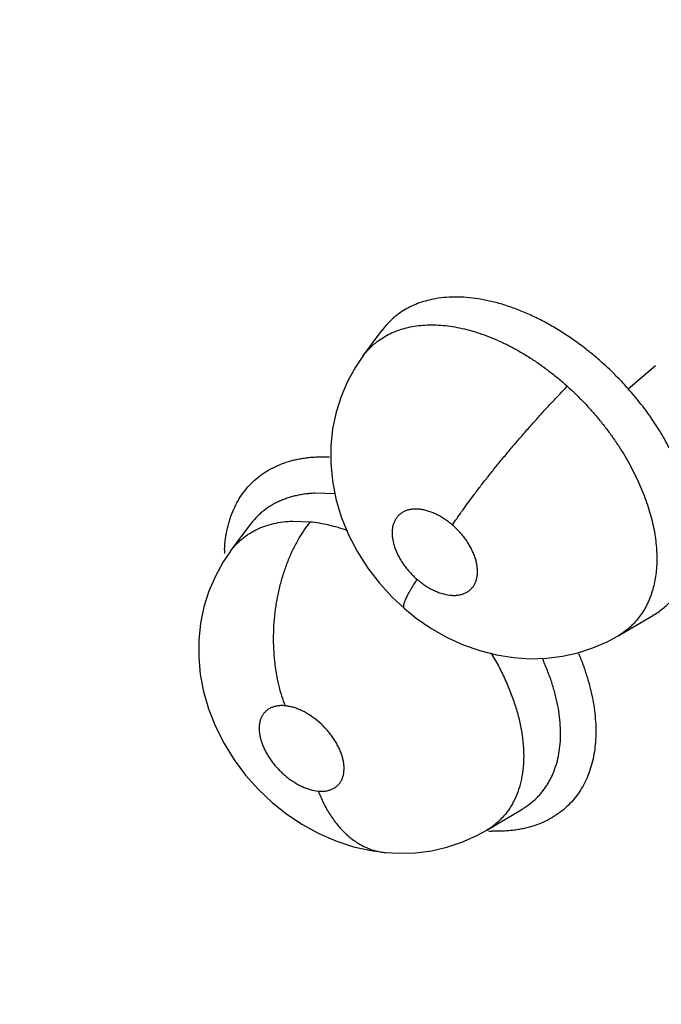
# Model space of a CAD drawing. Units: inches. Extents: x 0.4 to 16.6, y 0.6 to 10.4.
# Drawn here: x 11.9 to 11.9, y 7.3 to 7.4 of the extents above; entities that cross this region are included whole.
import ezdxf

# ---------------------------------------------------------------- set-up
doc = ezdxf.new("R2010")
doc.units = ezdxf.units.IN
doc.header["$LTSCALE"] = 0.935
doc.header["$MEASUREMENT"] = 0
doc.layers.get('0').update_dxf_attribs({"linetype": 'CONTINUOUS'})
doc.layers.add('AXIS', color=7, linetype='CONTINUOUS')

msp = doc.modelspace()

# ---------------------------------------------------------------- linework, layer by layer
at = {"color": 7, "linetype": 'CONTINUOUS'}
for p, q in [((11.8904827782, 7.3346995044), (11.8925198971, 7.337447002)), ((11.8925253085, 7.3374543152), (11.8925198971, 7.337447002)), ((11.8925253085, 7.3374543152), (11.8925325257, 7.3374640504)), ((11.8904758176, 7.3346901366), (11.8904784804, 7.3346937234)), ((11.8904784804, 7.3346937234), (11.8904827782, 7.3346995044)), ((11.9186498119, 7.3312246014), (11.9215256019, 7.3336890735)), ((11.8874995483, 7.3200778245), (11.8853666605, 7.3201425546)), ((11.8830310571, 7.3171819416), (11.8848745365, 7.3171157629)), ((11.876427985, 7.3139947757), (11.8784956215, 7.3167889354)), ((11.8785087528, 7.3168066871), (11.8784956215, 7.3167889354)), ((11.878495993, 7.316788682), (11.8785065695, 7.3168041883)), ((11.8785087528, 7.3168066871), (11.878510361, 7.3168088705)), ((11.8948876773, 7.3078887066), (11.8948860081, 7.3078901277)), ((11.9175698102, 7.3049883505), (11.9213284435, 7.307205764)), ((11.9213462037, 7.3072162491), (11.9213502031, 7.3072186166)), ((11.9175698102, 7.3049883505), (11.9175644458, 7.3049851868)), ((11.9036496561, 7.2843781491), (11.9074422426, 7.2866455314)), ((11.9074499453, 7.2866501365), (11.9074539757, 7.2866525483)), ((11.9024981374, 7.2837465969), (11.9036502487, 7.2843771579)), ((11.9036445272, 7.2843750896), (11.9036352192, 7.2843695182)), ((11.8928710117, 7.2819865868), (11.8928729299, 7.2819864099))]:
    msp.add_line(p, q, dxfattribs=at)
for points in [[(11.8904794348, 7.3346956635), (11.8896840321, 7.3335249368), (11.8888474284, 7.3320125628), (11.8881612603, 7.3304157017), (11.8876304575, 7.3287385033), (11.8872645883, 7.3269871954), (11.887073903, 7.3251772371), (11.8870636131, 7.3233192892), (11.8872397781, 7.3214380501), (11.887607062, 7.3195421678), (11.8881740754, 7.3176315726), (11.888944198, 7.3157290224), (11.8898937919, 7.3138999461), (11.8909964662, 7.3121781381), (11.8922312547, 7.3105764517), (11.8935962288, 7.3090898314), (11.8948860081, 7.3078901277)], [(11.8764267963, 7.3139932658), (11.8756450082, 7.3128413461), (11.8748121322, 7.3113361442), (11.8741289652, 7.3097425783), (11.8736043031, 7.3080739436), (11.8732435613, 7.3063363957), (11.8730554088, 7.3045449311), (11.8730440666, 7.3027235726), (11.8732109696, 7.3008977829), (11.8735568013, 7.2990727427), (11.8740878192, 7.2972304838), (11.8748177221, 7.2953701236), (11.8757341266, 7.2935531432), (11.8768076484, 7.2918293288), (11.8780222262, 7.2902113013), (11.8793764984, 7.2886950487), (11.8808382279, 7.2873126724), (11.8824033756, 7.2860652431), (11.8840568284, 7.284961517), (11.8857959875, 7.2840098889), (11.8876141973, 7.283219459), (11.8894787119, 7.2826086585), (11.8913618386, 7.282186665), (11.89287104, 7.2819865842)], [(11.8948880556, 7.3078891896), (11.8961392903, 7.3068823566), (11.8977045826, 7.3058046582), (11.8993672065, 7.3048558003), (11.9011090634, 7.3040542165), (11.9028835749, 7.3034225999), (11.9046677203, 7.3029651765), (11.9064529893, 7.3026796981), (11.9082214366, 7.3025639447), (11.9099592494, 7.3026139444), (11.9116594839, 7.3028250014), (11.9133102209, 7.3031918891)], [(11.9133102209, 7.3031918891), (11.9149012514, 7.30370844), (11.9164157248, 7.3043644663), (11.9175710803, 7.3049876792)], [(11.8928729299, 7.2819864099), (11.894302616, 7.281909075), (11.8960437002, 7.2819642415), (11.8977509486, 7.2821827238), (11.8994042271, 7.2825582086), (11.9009920016, 7.2830835094), (11.9024981374, 7.2837465969)]]:
    msp.add_lwpolyline(points, dxfattribs=at)
for centre, radius, start, end in [((11.8908228206, 7.313417159), 0.015050363, 177.1070416346, 178.7291763076), ((11.9047944048, 7.3011185153), 0.0168685204, 266.6474751975, 267.9389691371)]:
    msp.add_arc(centre, radius, start, end, dxfattribs=at)
for points, knots in [([(11.4214418148, 7.3820455202), (11.429731174, 7.3706207027), (11.4424760287, 7.3537551732), (11.46009056, 7.3318374788), (11.473541925, 7.3157716411), (11.487247595, 7.3000620825), (11.5011966239, 7.2847231188), (11.5153780079, 7.2697688523), (11.5297808684, 7.2552129647), (11.544394455, 7.2410687715), (11.5592081911, 7.227349211), (11.5742116993, 7.2140668614), (11.5893948363, 7.2012339565), (11.6047477297, 7.1888624118), (11.6202607977, 7.1769638531), (11.6359247652, 7.1655496592), (11.6517306803, 7.1546310089), (11.667669924, 7.144218933), (11.6837341975, 7.1343243749), (11.6999154962, 7.124958264), (11.7162060802, 7.1161315975), (11.7325984232, 7.10785551), (11.7490851323, 7.1001413559), (11.7656588367, 7.0930007989), (11.7823120693, 7.0864458993), (11.7990371142, 7.0804891649), (11.8158258247, 7.0751436065), (11.8326693849, 7.0704227784), (11.8495580928, 7.0663407823), (11.8664810534, 7.0629122202), (11.8834260769, 7.0601520992), (11.9003787407, 7.0580757344), (11.9117000363, 7.0571555643), (11.9173540257, 7.0568154039)], [0, 0, 0, 0, 0.069233605, 0.1036511663, 0.137912336, 0.1720006682, 0.2059008039, 0.2395981927, 0.2730792538, 0.3063314821, 0.3393435191, 0.372105212, 0.4046076945, 0.4368434859, 0.4688065528, 0.5004923397, 0.5318978391, 0.563021667, 0.5938640893, 0.6244270086, 0.6547139839, 0.6847302649, 0.7144827536, 0.7439799094, 0.7732316636, 0.8022494003, 0.8310458076, 0.8596346644, 0.888030618, 0.9162491158, 0.9443060973, 0.9722176929, 1, 1, 1, 1]), ([(12.3069227622, 6.7547324071), (12.238081272, 6.7517945769), (12.1012618685, 6.7544079276), (11.9022235958, 6.7830992009), (11.7457281225, 6.8274247019), (11.631564931, 6.874663596), (11.5544305923, 6.914435518), (11.4850604018, 6.958764851), (11.4242382037, 7.00717425), (11.3726626317, 7.0591479793), (11.3309481923, 7.1141437468), (11.2996365724, 7.1715789646), (11.2791757868, 7.2308209296), (11.2699268011, 7.2911162722), (11.2713435907, 7.3313783671), (11.273874594, 7.351149511)], [0, 0, 0, 0, 0.1556811583, 0.3082435213, 0.4532454236, 0.5217715288, 0.5871264393, 0.6490672438, 0.7074803689, 0.7624079843, 0.8140766537, 0.862921979, 0.909595987, 0.9549647877, 1, 1, 1, 1]), ([(11.8981988256, 7.3407892687), (11.8979034868, 7.340737988), (11.8973236956, 7.3406128845), (11.8964846709, 7.3403560277), (11.8956923467, 7.3400337047), (11.8949508918, 7.3396463273), (11.8942610393, 7.3391940495), (11.8936242157, 7.3386781105), (11.8930427806, 7.3381021409), (11.8926950883, 7.3376813814), (11.892532097, 7.3374628961)], [0, 0, 0, 0, 0.1335401798, 0.263879521, 0.3904358943, 0.514060497, 0.635971767, 0.7573106466, 0.878565621, 1, 1, 1, 1]), ([(11.9186498108, 7.3312246026), (11.9182842051, 7.3316369679), (11.9175354078, 7.3324414094), (11.9165530478, 7.333398909), (11.9157435435, 7.3341325914), (11.9151250662, 7.3346666352), (11.9144942565, 7.3351848894), (11.9138513887, 7.3356866243), (11.9131983121, 7.3361705046), (11.9123230734, 7.3367858328), (11.9112182274, 7.3375017082), (11.909869611, 7.3382764172), (11.9085078352, 7.3389606697), (11.9071405426, 7.339552474), (11.9057803236, 7.3400472121), (11.9046512014, 7.3403768164), (11.9037604722, 7.3405862126), (11.9028919564, 7.3407574217), (11.9018226628, 7.3409069886), (11.9005670978, 7.3409827768), (11.8993600949, 7.3409495357), (11.898578425, 7.3408551797), (11.8981988253, 7.3407892686)], [0, 0, 0, 0, 0.0704705721, 0.1404689721, 0.1753438319, 0.2101613938, 0.2449478674, 0.2797280293, 0.3144285711, 0.3488714515, 0.4165265527, 0.4826896634, 0.5476528763, 0.6113024555, 0.6730952248, 0.7326203594, 0.7615855618, 0.7900768751, 0.8457955587, 0.8995077487, 0.9507334489, 1, 1, 1, 1]), ([(11.895926292, 7.3378682207), (11.8962264435, 7.3379170297), (11.8968397346, 7.3379897884), (11.8977782099, 7.338024971), (11.8987450341, 7.3379893516), (11.8997391291, 7.3378816553), (11.9007581963, 7.3377022227), (11.9017967742, 7.3374534635), (11.9028468895, 7.3371372539), (11.9039031209, 7.3367543204), (11.9049637083, 7.3363050265), (11.9058450699, 7.3358784502), (11.9065517011, 7.3355053816), (11.9070844195, 7.3352082793), (11.9076142599, 7.3348967577), (11.9083168439, 7.3344618715), (11.9091838085, 7.3338843751), (11.9102033161, 7.3331413116), (11.9112043844, 7.3323456765), (11.9118539853, 7.3317843559), (11.9121754231, 7.3314951824)], [0, 0, 0, 0, 0.0506918146, 0.1028100397, 0.1564051272, 0.211825416, 0.2693613124, 0.3287786089, 0.3897485977, 0.4520805729, 0.5159723312, 0.5816726189, 0.615236333, 0.6491657334, 0.6833432707, 0.7176855695, 0.7868959225, 0.856932563, 0.9279249349, 1, 1, 1, 1]), ([(11.8904823191, 7.3346995422), (11.8906385083, 7.3349095641), (11.8909720076, 7.335313855), (11.8914378457, 7.3357747866), (11.8918375617, 7.3361139424), (11.8922567061, 7.3364341349), (11.8928136775, 7.3367962642), (11.8935279446, 7.3371657897), (11.894286911, 7.3374700337), (11.8950892973, 7.3377089036), (11.8956433637, 7.3378222124), (11.8959262923, 7.3378682207)], [0, 0, 0, 0, 0.1215429164, 0.2429023554, 0.3037827141, 0.3648796794, 0.4877470869, 0.6117282609, 0.73775075, 0.8668885821, 1, 1, 1, 1]), ([(11.8999859269, 7.3167574215), (11.900134345, 7.3169852129), (11.9004545636, 7.31746439), (11.9009755312, 7.3182133862), (11.9015634932, 7.3190297931), (11.9022157236, 7.3199083374), (11.9029277633, 7.3208413611), (11.9036932581, 7.3218197759), (11.9045043212, 7.3228324732), (11.9053514886, 7.3238675058), (11.906224438, 7.3249118214), (11.9071119561, 7.325952424), (11.9080029353, 7.3269763998), (11.9088862283, 7.3279718108), (11.9097517347, 7.3289278795), (11.9105900551, 7.3298354561), (11.9113934534, 7.3306871978), (11.9119193633, 7.331232791), (11.9121753728, 7.3314952277)], [0, 0, 0, 0, 0.0425945017, 0.0902845048, 0.1429316581, 0.200210902, 0.2617037265, 0.3268060492, 0.3948337711, 0.4649693444, 0.5363509626, 0.6080740767, 0.67923786, 0.7489998988, 0.8165663909, 0.8812803379, 0.9425614176, 1, 1, 1, 1]), ([(11.9121754223, 7.3314951816), (11.9124670616, 7.331232814), (11.9130399519, 7.3306983135), (11.9138687087, 7.3298670756), (11.9146655019, 7.3290083405), (11.9154309043, 7.3281225524), (11.9161642881, 7.3272096513), (11.91686216, 7.3262725209), (11.9175207608, 7.3253182223), (11.9181356885, 7.3243526485), (11.9187050178, 7.3233781053), (11.9192289914, 7.3223941631), (11.9197071451, 7.3214021612), (11.9201381029, 7.3204063373), (11.9205191494, 7.3194131719), (11.9208476829, 7.3184279769), (11.9211223636, 7.3174528374), (11.921344139, 7.3164884837), (11.9215125033, 7.3155359521), (11.9216614555, 7.3143066711), (11.9217057009, 7.3131018781), (11.9216348611, 7.3119366406), (11.9214931636, 7.3108419691), (11.921242015, 7.3097921681), (11.9208758666, 7.3088106093), (11.9205533487, 7.3081259014), (11.9201786177, 7.307483894), (11.9197515073, 7.3068856304), (11.9192746112, 7.3063325555), (11.9187511774, 7.3058280077), (11.9181838793, 7.3053752281), (11.9177790097, 7.3051104032), (11.9175707335, 7.3049874746)], [0, 0, 0, 0, 0.0382096219, 0.0762959401, 0.1143062224, 0.1522870417, 0.1902973708, 0.2283384908, 0.2660695638, 0.3032100668, 0.3398135302, 0.3759752806, 0.411761085, 0.4470457691, 0.4816337184, 0.5153406441, 0.5481647883, 0.5802721858, 0.6116843567, 0.6423324815, 0.7008436763, 0.7287738928, 0.7559594753, 0.8082996378, 0.8334257977, 0.8579045118, 0.8819268135, 0.9057336838, 0.9294017212, 0.9529591941, 0.9764435607, 1, 1, 1, 1]), ([(11.9213506006, 7.3072204148), (11.9215446977, 7.3073351321), (11.9219218522, 7.3075783938), (11.9224536312, 7.3079863084), (11.9229465118, 7.3084344271), (11.9234002377, 7.3089224798), (11.9238147495, 7.3094503105), (11.9241891885, 7.3100160782), (11.9245217905, 7.3106163522), (11.9248097182, 7.3112482778), (11.9250528515, 7.3119098465), (11.9252525788, 7.3126012916), (11.9254077576, 7.3133235566), (11.9255175882, 7.3140745039), (11.9255824955, 7.3148495219), (11.9256016949, 7.3156443479), (11.9255748442, 7.3164570981), (11.9255019438, 7.3172879342), (11.925383033, 7.3181365801), (11.9252187965, 7.3190011832), (11.9250102979, 7.3198782538), (11.9247586349, 7.3207632923), (11.9244645862, 7.3216525903), (11.9241284181, 7.3225441142), (11.9237502258, 7.3234376403), (11.9233298657, 7.3243335991), (11.9228683355, 7.325230444), (11.9223682623, 7.3261237232), (11.9218319791, 7.3270076219), (11.9212617481, 7.3278786946), (11.920658859, 7.3287367341), (11.9198071087, 7.3298686902), (11.9191240162, 7.3306897481), (11.9186498108, 7.3312246026)], [0, 0, 0, 0, 0.0247772756, 0.0492588464, 0.073572626, 0.0978957848, 0.1224053581, 0.147243884, 0.1723755495, 0.1977441921, 0.2234819989, 0.2497645095, 0.2767724323, 0.3046031802, 0.3331109452, 0.3621894328, 0.3919263691, 0.4224303411, 0.4538018085, 0.4860598725, 0.5191092722, 0.5528406588, 0.5871457432, 0.622012508, 0.6575195651, 0.6937460545, 0.730746651, 0.7683396832, 0.8062257192, 0.8443400098, 0.8827325202, 0.9214470511, 1, 1, 1, 1]), ([(11.87911999, 7.3216363691), (11.879363073, 7.3218455084), (11.8798758438, 7.322239581), (11.8807105879, 7.3227482603), (11.8816101305, 7.3231747262), (11.8824049806, 7.3234577304), (11.8830675937, 7.3236414317), (11.8835820255, 7.3237583756), (11.8841098375, 7.3238532061), (11.8846505421, 7.323925592), (11.8852034939, 7.3239754803), (11.8859625645, 7.3240128495), (11.8865380898, 7.3240074221), (11.8869242684, 7.3239904476)], [0, 0, 0, 0, 0.1152085114, 0.2318007976, 0.3505701951, 0.4722481612, 0.5344066353, 0.5975374065, 0.6617145021, 0.7270081023, 0.7934696898, 0.8611214974, 1, 1, 1, 1]), ([(11.8757916382, 7.3141767538), (11.8758111051, 7.314560901), (11.8758790086, 7.3153148858), (11.8760744363, 7.3164144021), (11.8763621796, 7.3174566554), (11.8767405747, 7.31843663), (11.8772069234, 7.3193502189), (11.8777588266, 7.3201933564), (11.8783936087, 7.3209618268), (11.8788701251, 7.3214213949), (11.87911999, 7.3216363691)], [0, 0, 0, 0, 0.1373967235, 0.27005888, 0.3983973152, 0.5230216005, 0.6446627928, 0.7641202485, 0.8822585095, 1, 1, 1, 1]), ([(11.8853666602, 7.3201425545), (11.885185223, 7.3201336499), (11.8848254984, 7.3201081155), (11.8842920872, 7.3200457191), (11.8837700885, 7.31995972), (11.8832611533, 7.319850478), (11.8827676074, 7.3197182691), (11.8822911425, 7.3195631452), (11.8818321792, 7.319385618), (11.8813903235, 7.319186098), (11.8809652837, 7.3189645493), (11.8804226173, 7.3186401826), (11.8799122231, 7.3182695639), (11.8794403428, 7.3178562957), (11.8789962251, 7.3174165508), (11.8786940613, 7.3170569166), (11.8785081572, 7.3168063293)], [0, 0, 0, 0, 0.0690885602, 0.1371031794, 0.2041845174, 0.2702187784, 0.3349947481, 0.3984246342, 0.4607015074, 0.5220603448, 0.5827198271, 0.6428908284, 0.7624073772, 0.821927945, 0.8813316646, 1, 1, 1, 1]), ([(11.899985941, 7.3167574093), (11.8998512738, 7.3168735966), (11.8995777083, 7.3170955144), (11.8991512438, 7.3173990306), (11.8987854695, 7.3176254965), (11.898488216, 7.3177888483), (11.8981940894, 7.3179375302), (11.8978274281, 7.3180991408), (11.8973861805, 7.3182536864), (11.8969510381, 7.3183663911), (11.8965268529, 7.3184369965), (11.8961178497, 7.3184631767), (11.895727513, 7.3184452972), (11.8953591668, 7.3183830644), (11.8950169539, 7.3182771369), (11.8947043247, 7.3181280252), (11.8944243386, 7.3179371975), (11.8942211396, 7.3177449108), (11.8940789485, 7.3175741658), (11.8939488221, 7.3173899604), (11.8938109387, 7.3171357822), (11.8936877823, 7.3168022781), (11.8936079275, 7.3164413539), (11.8935787272, 7.3161242479), (11.8935761629, 7.3158599451), (11.8935881317, 7.315582593), (11.8936502489, 7.3150725503), (11.8938077437, 7.3144843429), (11.8940387383, 7.3138985897), (11.8942544724, 7.3134504155), (11.8944635589, 7.3130823825), (11.8946488837, 7.3127906992), (11.8948468866, 7.3124998001), (11.895113041, 7.3121458059), (11.8954605365, 7.3117392253), (11.895834166, 7.3113520799), (11.8960992003, 7.3111084052), (11.8962353288, 7.310990956)], [0, 0, 0, 0, 0.0377788981, 0.0747640965, 0.1111145734, 0.1290831106, 0.1467949671, 0.1811063476, 0.2141090264, 0.2459936208, 0.2764677823, 0.3053117942, 0.3328858796, 0.3592811891, 0.3844456895, 0.4087331301, 0.432578746, 0.4561262396, 0.4678836597, 0.4797334993, 0.5039845575, 0.5290540563, 0.5550112951, 0.5822758815, 0.596526283, 0.6111337685, 0.6412140534, 0.7054968181, 0.7397410051, 0.7748854991, 0.8110494689, 0.8295788788, 0.8482772671, 0.8857827619, 0.923584136, 0.9618109986, 1, 1, 1, 1]), ([(11.8764246279, 7.3139903344), (11.8765151072, 7.314112707), (11.8767026778, 7.3143511329), (11.8770044815, 7.3146899161), (11.8773251031, 7.3150082235), (11.8776643408, 7.3153064049), (11.8780224861, 7.3155844637), (11.8783999429, 7.3158420383), (11.8787963561, 7.3160784815), (11.8793501648, 7.3163661177), (11.8800831731, 7.3166697142), (11.8810159817, 7.3169390984), (11.8820042257, 7.3171148851), (11.8826837074, 7.3171692149), (11.8830310567, 7.3171819416)], [0, 0, 0, 0, 0.0600956821, 0.1197040359, 0.1790544563, 0.2383859384, 0.2979433886, 0.357984578, 0.4187181783, 0.4800928519, 0.6042909546, 0.7312764982, 0.8627484663, 1, 1, 1, 1]), ([(11.8848745528, 7.3171157611), (11.8846527825, 7.3168347072), (11.884218035, 7.3162374358), (11.8836154197, 7.3152698727), (11.883052929, 7.3142073899), (11.8825397383, 7.3130571987), (11.882086135, 7.3118287769), (11.8816996705, 7.3105347983), (11.8813886415, 7.3091898134), (11.8811574288, 7.3078106359), (11.8810107366, 7.306414882), (11.8809487506, 7.3050209028), (11.8809717735, 7.3036464597), (11.8810757896, 7.3023083897), (11.8812569839, 7.3010217137), (11.8815081182, 7.2997992587), (11.8818223924, 7.298651426), (11.8820752438, 7.2979204502), (11.8822104829, 7.2975697131)], [0, 0, 0, 0, 0.0523264332, 0.1078568767, 0.1664693943, 0.2278959974, 0.2918052402, 0.3577285355, 0.4251445178, 0.4934435737, 0.5619913436, 0.6301419336, 0.6972605603, 0.7627805465, 0.8261773106, 0.8870506888, 0.945058225, 1, 1, 1, 1]), ([(11.8848745269, 7.317115751), (11.8851977994, 7.3170817751), (11.8858529781, 7.3169899144), (11.8868395958, 7.316788659), (11.8878403298, 7.3165237724), (11.8885053626, 7.3163082653), (11.8888385668, 7.3161906644)], [0, 0, 0, 0, 0.2390582325, 0.4861525963, 0.7401321945, 1, 1, 1, 1]), ([(11.8962353288, 7.310990956), (11.8963703107, 7.3108744955), (11.8966455017, 7.3106517091), (11.8970730427, 7.3103472767), (11.8975094497, 7.310077171), (11.8978807967, 7.309881397), (11.8981800775, 7.3097436971), (11.8984741476, 7.3096212478), (11.8989734492, 7.3094464709), (11.8995483288, 7.3093206222), (11.9001063267, 7.3092850977), (11.9004963162, 7.3093034583), (11.9008060794, 7.3093558135), (11.9010404756, 7.3094205849), (11.901207625, 7.3094793734), (11.9013668409, 7.309548489), (11.9015176658, 7.3096278697), (11.9016600972, 7.3097175542), (11.9018387317, 7.3098508256), (11.9020415442, 7.3100435528), (11.9022123635, 7.3102661019), (11.9023278606, 7.310459756), (11.902430952, 7.3106669611), (11.9025339951, 7.3109477843), (11.9026132724, 7.311309566), (11.9026490281, 7.3116953604), (11.9026409037, 7.3121017041), (11.9025893536, 7.312524863), (11.9024948586, 7.3129601599), (11.9023585168, 7.3134039828), (11.9021808776, 7.3138524636), (11.9019650981, 7.3143013433), (11.9017127241, 7.3147453817), (11.9014743085, 7.3151066656), (11.9012669881, 7.3153910766), (11.9010482978, 7.3156725329), (11.9007581461, 7.3160119153), (11.9003856216, 7.3163980956), (11.9001217345, 7.316640247), (11.899985941, 7.3167574093)], [0, 0, 0, 0, 0.0378661627, 0.075146624, 0.1114081796, 0.1467968611, 0.1642289775, 0.1813687118, 0.2144362877, 0.2765235332, 0.3055417325, 0.3329971497, 0.3592696688, 0.3720686875, 0.3846128244, 0.3968726693, 0.4089021312, 0.4207791484, 0.4325845963, 0.4561978084, 0.4799436482, 0.4919175313, 0.5040482245, 0.5290590476, 0.5552223074, 0.5824997703, 0.6111620681, 0.6413840066, 0.6729015499, 0.705650077, 0.7398901192, 0.7752627256, 0.8113508242, 0.8482904739, 0.8671332841, 0.8860958789, 0.9239853427, 0.9619059507, 1, 1, 1, 1]), ([(11.8948860081, 7.3078901277), (11.8948770346, 7.3078978654), (11.8948603259, 7.3079155739), (11.8948404091, 7.3079473767), (11.8948253803, 7.3079844483), (11.8948151591, 7.3080266765), (11.8948096571, 7.3080740253), (11.8948085242, 7.308147493), (11.8948203038, 7.3082525157), (11.8948517081, 7.3083925089), (11.8949007057, 7.3085515284), (11.8949669191, 7.3087288662), (11.8950499649, 7.3089237577), (11.8951492854, 7.3091353026), (11.895264169, 7.3093625273), (11.8953938832, 7.3096043757), (11.8955911869, 7.3099547562), (11.8958701881, 7.3104204802), (11.8961087898, 7.3107961253), (11.8962353361, 7.3109909497)], [0, 0, 0, 0, 0.010219985, 0.0208327526, 0.0321892238, 0.0445723644, 0.0581969094, 0.0732204807, 0.1078633343, 0.1490221854, 0.1968314025, 0.2512691502, 0.3122279549, 0.3795051994, 0.4528074933, 0.5318157385, 0.616196305, 0.799621427, 1, 1, 1, 1]), ([(11.904113614, 7.303122381), (11.9043953595, 7.3026521798), (11.9047970218, 7.3019375538), (11.9052883803, 7.3009673625), (11.9056306766, 7.3002398739), (11.9059468643, 7.2995125102), (11.9062356813, 7.2987880511), (11.9064961048, 7.2980683081), (11.9067278883, 7.297353709), (11.9069315282, 7.2966438344), (11.9071072457, 7.2959387217), (11.9072544041, 7.2952394654), (11.9073722256, 7.2945482379), (11.9074605643, 7.2938676381), (11.9075377744, 7.292987848), (11.9075576462, 7.2921240805), (11.9075164394, 7.2912812363), (11.9074560333, 7.2906706969), (11.9073658705, 7.2900761741), (11.9072462756, 7.2894996433), (11.9070973193, 7.2889432666), (11.9068629732, 7.2882375968), (11.9065705523, 7.2875664318), (11.906218483, 7.2869387994), (11.9058322947, 7.2863478664), (11.9053895559, 7.2858009453), (11.904896515, 7.2853073372), (11.9045036806, 7.2849658016), (11.9040874412, 7.2846528961), (11.9037956092, 7.28446419), (11.9036462596, 7.2843747718)], [0, 0, 0, 0, 0.0792913729, 0.1184973344, 0.1572975465, 0.1955730402, 0.2332063767, 0.2700944323, 0.3062712252, 0.3418554885, 0.3768997609, 0.4113644252, 0.4451953806, 0.4783044191, 0.5106105602, 0.5729232731, 0.6030771379, 0.632636108, 0.6616306376, 0.6900192397, 0.7177654018, 0.7448947297, 0.7975351053, 0.8233276888, 0.8489218718, 0.8995896011, 0.924733685, 0.949777854, 0.9748201315, 1, 1, 1, 1]), ([(11.9074533015, 7.2866539012), (11.9077227134, 7.286815495), (11.9082402609, 7.2871675379), (11.9088289453, 7.2876801675), (11.9092565032, 7.2881281715), (11.9095559576, 7.2884831565), (11.9098346811, 7.2888576555), (11.9100927679, 7.2892517286), (11.9103301406, 7.2896651581), (11.9105464308, 7.2900969438), (11.9107408015, 7.2905454187), (11.9109706507, 7.2911671742), (11.9111993062, 7.291983695), (11.9113814728, 7.2930134439), (11.9114546479, 7.2939080961), (11.9114685632, 7.2946480426), (11.9114517956, 7.2954149416), (11.9113713684, 7.2963961943), (11.9111825942, 7.2975959109), (11.910901444, 7.2988250484), (11.9105310539, 7.3000771634), (11.9100750885, 7.3013418382), (11.9097195482, 7.3021775607), (11.9095286789, 7.3025949116)], [0, 0, 0, 0, 0.0535084949, 0.1063330294, 0.1326143314, 0.15892975, 0.1853838513, 0.2120794837, 0.239116016, 0.2665367086, 0.2942910209, 0.3223238798, 0.379391906, 0.4384348742, 0.500181442, 0.5320597552, 0.5644603722, 0.630800807, 0.6995696891, 0.7711431841, 0.8454030829, 0.9218341714, 1, 1, 1, 1]), ([(11.9133791084, 7.3031114324), (11.9135498208, 7.3027026455), (11.9138685987, 7.3018871786), (11.9142812373, 7.3006582364), (11.914620864, 7.2994426898), (11.9148853494, 7.2982451992), (11.9150737787, 7.2970704425), (11.915186084, 7.2959229291), (11.9152220529, 7.2948069915), (11.91518148, 7.2937269658), (11.9150641709, 7.2926871756), (11.9148697035, 7.2916918994), (11.9145982433, 7.2907452458), (11.9142517852, 7.2898505849), (11.9138320387, 7.2890111148), (11.9133407562, 7.2882300096), (11.9127798223, 7.2875105851), (11.9123602813, 7.2870738872), (11.9121404596, 7.2868677496)], [0, 0, 0, 0, 0.076764973, 0.1516535402, 0.2245505641, 0.2953628749, 0.3640468363, 0.4305962736, 0.4950255499, 0.5573749359, 0.6177173458, 0.6761661535, 0.7328970628, 0.7881469232, 0.8421800598, 0.8952861778, 0.9477800956, 1, 1, 1, 1]), ([(11.882210479, 7.2975697135), (11.8820774998, 7.2975819841), (11.8818168887, 7.297592618), (11.8814371502, 7.2975655521), (11.8811378352, 7.2975059832), (11.8809139159, 7.2974359876), (11.8807546459, 7.297373181), (11.8806025833, 7.2972997266), (11.8804585512, 7.2972160646), (11.8803235303, 7.297122404), (11.8801978167, 7.2970191598), (11.8800811707, 7.2969065309), (11.8799372215, 7.2967428889), (11.879780585, 7.2965134121), (11.8796347703, 7.2962061278), (11.8795317365, 7.2958690514), (11.8794820848, 7.2955696335), (11.8794635178, 7.2953183428), (11.8794589692, 7.2950534208), (11.8794812139, 7.2947105405), (11.8795513655, 7.2942884909), (11.8796639668, 7.2938541283), (11.8798169135, 7.2934120596), (11.8800099305, 7.2929671348), (11.8802408153, 7.2925227064), (11.8805076121, 7.2920829462), (11.8808073331, 7.2916525383), (11.8811373896, 7.2912354342), (11.8814946235, 7.2908353563), (11.8818752101, 7.2904568126), (11.8822756165, 7.2901030179), (11.8826929944, 7.2897772852), (11.8831222711, 7.2894820766), (11.8835590792, 7.289221297), (11.8839295713, 7.2890333498), (11.8842272756, 7.2889019917), (11.8845188766, 7.2887859477), (11.8850115096, 7.2886223679), (11.885445424, 7.288535225), (11.8857303116, 7.2885089338)], [0, 0, 0, 0, 0.0285874394, 0.0557062381, 0.0813224854, 0.0937025973, 0.1058895064, 0.1179381658, 0.1298194674, 0.1415096084, 0.1530761919, 0.1646057948, 0.1761807442, 0.1996871591, 0.2238065687, 0.2487184349, 0.2748992087, 0.2885922069, 0.3026336582, 0.3315918852, 0.36199948, 0.3940885198, 0.4275358318, 0.4620354096, 0.497816103, 0.534664258, 0.5720670892, 0.6100194752, 0.6484571344, 0.6868160009, 0.7248619463, 0.762768365, 0.8000824829, 0.8363166747, 0.8715930479, 0.8889331739, 0.9059617073, 0.9387557267, 1, 1, 1, 1]), ([(11.8857303116, 7.2885089338), (11.8858630144, 7.2884966894), (11.8861223295, 7.2884856558), (11.8865010906, 7.2885128133), (11.8868003072, 7.2885722648), (11.8870254501, 7.2886424799), (11.8871854437, 7.2887051684), (11.8873372444, 7.2887780442), (11.8874803876, 7.2888610236), (11.8876148717, 7.288954142), (11.8877827442, 7.2890919083), (11.8879714651, 7.2892900164), (11.8881271759, 7.2895167252), (11.8882304739, 7.2897131381), (11.8883213293, 7.2899233276), (11.8884086575, 7.2902073135), (11.8884690288, 7.2905714978), (11.8884860467, 7.2909587172), (11.8884594723, 7.2913655133), (11.8883898712, 7.2917882058), (11.8882779693, 7.2922221822), (11.8881249593, 7.2926637717), (11.8879315986, 7.2931090449), (11.8877011257, 7.2935538831), (11.8874352737, 7.2939930676), (11.8871355234, 7.2944231916), (11.8868055691, 7.2948407728), (11.8863295204, 7.2953740121), (11.8856819158, 7.2959821339), (11.8849737716, 7.2965036529), (11.8844552042, 7.2968133288), (11.8841583486, 7.2969704224), (11.8838655352, 7.2971127223), (11.8835015985, 7.2972663458), (11.8830650008, 7.297411386), (11.882635973, 7.2975149004), (11.8823505092, 7.2975567921), (11.882210479, 7.2975697135)], [0, 0, 0, 0, 0.0285285919, 0.0554334316, 0.0811148689, 0.0936218257, 0.1058822516, 0.1178672974, 0.1296342356, 0.1412650202, 0.1528443475, 0.1760791454, 0.1995671428, 0.2114624609, 0.2235448824, 0.2485453098, 0.2748382704, 0.3023641015, 0.3313359845, 0.3619530365, 0.3939357235, 0.427161912, 0.4618959956, 0.4977653574, 0.5343321745, 0.5717169083, 0.609925538, 0.6481912598, 0.7246639949, 0.7996363647, 0.8359494342, 0.8538727148, 0.8715200505, 0.905631823, 0.9383533213, 0.9698961587, 1, 1, 1, 1]), ([(12.3083726477, 6.7273254438), (12.241125453, 6.7244556506), (12.1073697755, 6.7266610662), (11.9121663411, 6.753210815), (11.730184502, 6.8019069027), (11.5924521312, 6.8607133317), (11.4960582921, 6.9176861164), (11.4331834231, 6.9634088451), (11.378691845, 7.0126651695), (11.3331644388, 7.0649814319), (11.2971124018, 7.1198478914), (11.2709759076, 7.1767261922), (11.2551205409, 7.2349962242), (11.2515684478, 7.2745130748), (11.2515683005, 7.2940294188)], [0, 0, 0, 0, 0.153799459, 0.3048381331, 0.4490674414, 0.5830556075, 0.6454852353, 0.7046058031, 0.7603939297, 0.8129755074, 0.8626502079, 0.909902697, 0.9554052232, 1, 1, 1, 1]), ([(11.8857303029, 7.2885089346), (11.8858980651, 7.2880793181), (11.8861771597, 7.287446506), (11.8866074698, 7.286635639), (11.8869577625, 7.2860507258), (11.8873354811, 7.285491614), (11.8877398193, 7.2849620725), (11.8881699628, 7.2844660564), (11.8886242246, 7.2840068848), (11.8891008225, 7.2835877534), (11.8895980801, 7.2832120381), (11.8901134788, 7.2828820804), (11.8906444318, 7.2825998716), (11.8911884881, 7.2823676545), (11.8917426153, 7.2821863444), (11.8923037238, 7.2820563194), (11.8926820648, 7.2820040442), (11.8928710117, 7.2819865868)], [0, 0, 0, 0, 0.1359090196, 0.203430256, 0.2704226627, 0.3367162964, 0.4021602854, 0.4666372623, 0.5300553362, 0.5923513227, 0.6535028123, 0.7135336964, 0.7724987924, 0.8304872684, 0.8876326244, 0.9440841148, 1, 1, 1, 1]), ([(11.9121404596, 7.2868677496), (11.9118990557, 7.2866413734), (11.9115161427, 7.2863215065), (11.9109713169, 7.2859393471), (11.9103984411, 7.2855831591), (11.9096354529, 7.2851918984), (11.908826242, 7.2848796461), (11.9081497682, 7.2846754464), (11.9076236135, 7.284544482), (11.9070828615, 7.2844371336), (11.9065280416, 7.2843537721), (11.9059598564, 7.2842944988), (11.9051786895, 7.2842465883), (11.9045857724, 7.2842465987), (11.904187745, 7.2842609074)], [0, 0, 0, 0, 0.1155291006, 0.1736848469, 0.2322357745, 0.3509072929, 0.472401547, 0.5344620822, 0.5975019959, 0.6616041165, 0.7268471286, 0.7932906529, 0.8609618136, 1, 1, 1, 1])]:
    msp.add_open_spline(points, degree=3, knots=knots, dxfattribs=at)
for points in [[(11.892532097, 7.3374628961), (11.8925296824, 7.3374596544), (11.8925272678, 7.3374564128), (11.8925248533, 7.3374531711)], [(11.921329972, 7.3072082612), (11.921335514, 7.3072115243), (11.9213410559, 7.3072147874), (11.9213465978, 7.3072180505)]]:
    msp.add_open_spline(points, degree=3, dxfattribs=at)
at = {"layer": 'AXIS', "color": 7, "linetype": 'CONTINUOUS'}
msp.add_open_spline([(11.4214418367, 7.3820454845), (11.4297311278, 7.370620742), (11.4424759527, 7.3537552879), (11.4600904132, 7.3318376449), (11.473541796, 7.3157717919), (11.4872474657, 7.3000622281), (11.5011964986, 7.2847232529), (11.5153778835, 7.2697689763), (11.5297807494, 7.2552130798), (11.5443943432, 7.2410688777), (11.5592080824, 7.2273493085), (11.574211592, 7.2140669514), (11.5893947351, 7.2012340389), (11.6047476361, 7.1888624848), (11.6202607073, 7.1769639185), (11.6359246767, 7.1655497212), (11.6517305974, 7.1546310651), (11.6676698488, 7.1442189791), (11.6837341257, 7.1343244145), (11.6999154262, 7.1249583046), (11.7162060147, 7.116131633), (11.7325983664, 7.1078555348), (11.7490850794, 7.1001413762), (11.7656587839, 7.0930008232), (11.7823120196, 7.0864459189), (11.7990370762, 7.0804891753), (11.8158257927, 7.0751436139), (11.832669351, 7.0704227886), (11.8495580589, 7.0663407903), (11.8664810342, 7.0629122218), (11.8834260745, 7.060152099), (11.9003787426, 7.058075738), (11.9117000331, 7.057155561), (11.9173540171, 7.0568154051)], degree=3, knots=[0, 0, 0, 0, 0.069233117, 0.1036507918, 0.1379119337, 0.1720003018, 0.2059004561, 0.2395978537, 0.2730789347, 0.3063311916, 0.3393432443, 0.3721049409, 0.4046074413, 0.4368432661, 0.4688063476, 0.5004921297, 0.5318976439, 0.5630215083, 0.5938639457, 0.6244268517, 0.6547138378, 0.6847301604, 0.7144826657, 0.743979797, 0.7732315591, 0.8022493423, 0.8310457713, 0.8596345993, 0.8880305543, 0.9162490891, 0.9443061158, 0.9722177184, 1, 1, 1, 1], dxfattribs=at)

doc.saveas('drawing.dxf')
